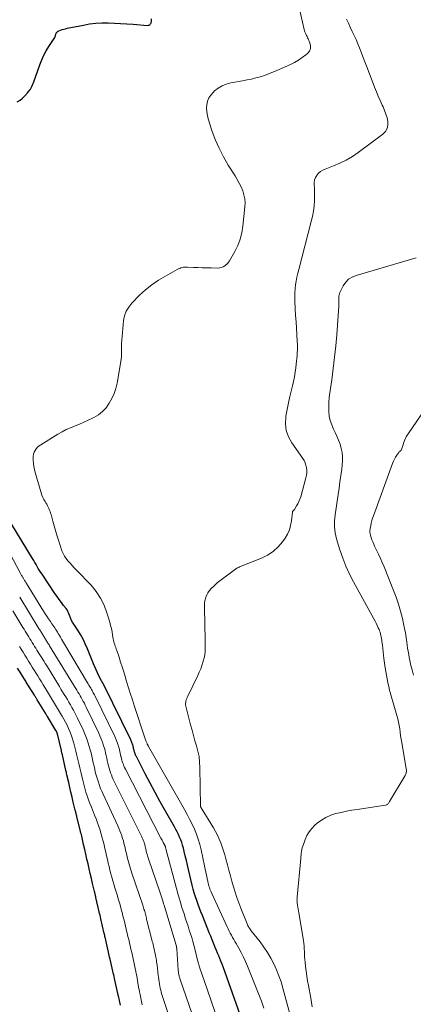
# Model space of a CAD drawing. Units: feet. Extents: x 1990000 to 1995028, y 555000 to 560000.
# Drawn here: x 1991301 to 1991395, y 556612 to 556849 of the extents above; entities that cross this region are included whole.
import ezdxf

# ---------------------------------------------------------------- set-up
doc = ezdxf.new("R2010")
doc.units = ezdxf.units.FT
doc.header["$LTSCALE"] = 100
doc.header["$MEASUREMENT"] = 0
doc.layers.add('CONTOUR INDEX', color=32, linetype='Continuous', lineweight=25)
doc.layers.add('CONTOUR INTERMEDIATE', color=40, linetype='Continuous', lineweight=15)

msp = doc.modelspace()

# ---------------------------------------------------------------- linework, layer by layer
at = {"layer": 'CONTOUR INDEX', "flags": 128}
for points, elevation in [([(1991300.61, 556828.87), (1991301.27, 556829.27), (1991301.88, 556829.75), (1991302.44, 556830.3), (1991303.18, 556831.11), (1991303.34, 556831.3), (1991303.49, 556831.49), (1991303.63, 556831.69), (1991303.76, 556831.9), (1991303.92, 556832.18), (1991304.11, 556832.53), (1991304.3, 556832.9), (1991304.46, 556833.27), (1991304.6, 556833.65), (1991306.04, 556837.74), (1991306.49, 556838.88), (1991306.99, 556840), (1991307.57, 556841.07), (1991308.2, 556842.12), (1991309.45, 556844.02), (1991309.5, 556844.1), (1991309.55, 556844.19), (1991309.6, 556844.27), (1991309.65, 556844.36), (1991309.69, 556844.45), (1991309.72, 556844.54), (1991309.75, 556844.64), (1991309.78, 556844.74), (1991309.8, 556844.85), (1991309.84, 556845), (1991309.88, 556845.14), (1991309.95, 556845.28), (1991310.03, 556845.42), (1991310.04, 556845.44), (1991310.15, 556845.57), (1991310.26, 556845.68), (1991310.4, 556845.77), (1991310.55, 556845.84), (1991310.98, 556846.02), (1991311.36, 556846.15), (1991311.75, 556846.28), (1991312.14, 556846.38), (1991312.53, 556846.47), (1991316.46, 556847.26), (1991317.93, 556847.51), (1991319.41, 556847.68), (1991320.9, 556847.75), (1991322.39, 556847.75), (1991323.89, 556847.7), (1991325.38, 556847.62), (1991326.88, 556847.53), (1991328.37, 556847.43), (1991331.85, 556847.17), (1991332.04, 556847.19), (1991332.21, 556847.24), (1991332.35, 556847.33), (1991332.48, 556847.46), (1991332.53, 556847.53), (1991332.61, 556847.66), (1991332.68, 556847.8), (1991332.72, 556847.95), (1991332.74, 556848.1), (1991332.79, 556848.75)], 740), ([(1991355.76, 556605.03), (1991349.92, 556621.46), (1991349.68, 556622.13), (1991349.42, 556622.79), (1991349.16, 556623.45), (1991348.89, 556624.1), (1991348.61, 556624.75), (1991348.34, 556625.41), (1991348.06, 556626.06), (1991347.8, 556626.72), (1991347.64, 556627.1), (1991347.3, 556627.94), (1991346.96, 556628.79), (1991346.62, 556629.63), (1991346.28, 556630.48), (1991344.97, 556633.74), (1991344.62, 556634.64), (1991344.28, 556635.54), (1991343.94, 556636.44), (1991343.62, 556637.35), (1991343.32, 556638.27), (1991343.03, 556639.19), (1991342.78, 556640.11), (1991342.54, 556641.05), (1991341.66, 556644.79), (1991341.4, 556645.87), (1991341.14, 556646.96), (1991340.87, 556648.04), (1991340.61, 556649.12), (1991340.4, 556649.94), (1991340.22, 556650.61), (1991340.01, 556651.27), (1991339.77, 556651.91), (1991339.5, 556652.55), (1991339.21, 556653.17), (1991338.9, 556653.8), (1991338.58, 556654.41), (1991338.25, 556655.01), (1991336.11, 556658.81), (1991334.88, 556661.02), (1991333.66, 556663.25), (1991332.47, 556665.48), (1991331.29, 556667.73), (1991329.14, 556671.88), (1991329.05, 556672.05), (1991328.97, 556672.23), (1991328.89, 556672.42), (1991328.82, 556672.6), (1991328.76, 556672.79), (1991328.7, 556672.98), (1991328.65, 556673.17), (1991328.6, 556673.36), (1991328.6, 556673.39), (1991328.55, 556673.59), (1991328.5, 556673.8), (1991328.46, 556674.01), (1991328.41, 556674.21), (1991328.36, 556674.42), (1991328.3, 556674.62), (1991328.24, 556674.82), (1991328.17, 556675.02), (1991328.17, 556675.04), (1991328.09, 556675.25), (1991328.01, 556675.45), (1991327.92, 556675.66), (1991327.82, 556675.86), (1991321.32, 556689.05), (1991321.28, 556689.13), (1991321.24, 556689.21), (1991321.2, 556689.29), (1991321.16, 556689.37), (1991321.11, 556689.45), (1991321.06, 556689.53), (1991321.02, 556689.61), (1991320.97, 556689.68), (1991320.93, 556689.76), (1991320.88, 556689.84), (1991320.84, 556689.92), (1991320.8, 556690), (1991320.18, 556691.23), (1991319.84, 556691.93), (1991319.51, 556692.64), (1991319.2, 556693.36), (1991318.9, 556694.08), (1991317.41, 556697.74), (1991316.91, 556698.89), (1991316.37, 556700.01), (1991315.76, 556701.11), (1991315.11, 556702.18), (1991313.99, 556703.89), (1991313.87, 556704.09), (1991313.75, 556704.29), (1991313.64, 556704.49), (1991313.53, 556704.7), (1991313.43, 556704.91), (1991313.34, 556705.12), (1991313.26, 556705.34), (1991313.19, 556705.56), (1991313.07, 556705.92), (1991312.92, 556706.32), (1991312.75, 556706.69), (1991312.53, 556707.05), (1991312.29, 556707.39), (1991311.72, 556708.1), (1991311.18, 556708.79), (1991310.65, 556709.49), (1991310.14, 556710.21), (1991309.65, 556710.93), (1991306.54, 556715.57), (1991306.24, 556716.04), (1991305.94, 556716.51), (1991305.66, 556716.99), (1991305.39, 556717.47), (1991305.12, 556717.95), (1991304.84, 556718.44), (1991304.56, 556718.91), (1991304.27, 556719.39), (1991297.96, 556729.75)], 740), ([(1991325.32, 556612.28), (1991324.83, 556614.48), (1991324.82, 556614.55), (1991324.8, 556614.63), (1991324.78, 556614.7), (1991324.77, 556614.77), (1991324.75, 556614.84), (1991324.74, 556614.92), (1991324.72, 556614.99), (1991324.71, 556615.06), (1991323.9, 556618.7), (1991323.8, 556619.13), (1991323.71, 556619.55), (1991323.61, 556619.98), (1991323.52, 556620.4), (1991322.85, 556623.34), (1991322.75, 556623.76), (1991322.66, 556624.18), (1991322.56, 556624.6), (1991322.47, 556625.01), (1991321.66, 556628.58), (1991321.63, 556628.69), (1991321.61, 556628.8), (1991321.58, 556628.91), (1991321.56, 556629.02), (1991321.53, 556629.13), (1991321.5, 556629.24), (1991321.48, 556629.35), (1991321.45, 556629.46), (1991320.64, 556633), (1991320.55, 556633.42), (1991320.45, 556633.83), (1991320.35, 556634.25), (1991320.26, 556634.67), (1991319.45, 556638.1), (1991319.41, 556638.28), (1991319.37, 556638.45), (1991319.32, 556638.62), (1991319.28, 556638.79), (1991319.24, 556638.97), (1991319.2, 556639.14), (1991319.16, 556639.31), (1991319.12, 556639.49), (1991318.65, 556641.47), (1991318.38, 556642.63), (1991318.1, 556643.8), (1991317.84, 556644.96), (1991317.57, 556646.13), (1991317.3, 556647.3), (1991317.04, 556648.47), (1991316.77, 556649.63), (1991316.51, 556650.8), (1991316.16, 556652.36), (1991316.07, 556652.75), (1991315.97, 556653.15), (1991315.88, 556653.54), (1991315.78, 556653.93), (1991314.91, 556657.48), (1991314.86, 556657.67), (1991314.81, 556657.86), (1991314.76, 556658.06), (1991314.71, 556658.25), (1991314.66, 556658.44), (1991314.61, 556658.63), (1991314.56, 556658.82), (1991314.51, 556659.02), (1991314.03, 556660.96), (1991313.75, 556662.13), (1991313.47, 556663.3), (1991313.2, 556664.47), (1991312.93, 556665.64), (1991312.5, 556667.51), (1991312.44, 556667.78), (1991312.38, 556668.04), (1991312.32, 556668.31), (1991312.26, 556668.57), (1991311.42, 556672.27), (1991311.36, 556672.53), (1991311.3, 556672.79), (1991311.24, 556673.05), (1991311.18, 556673.31), (1991310.22, 556677.32), (1991310.19, 556677.42), (1991310.16, 556677.53), (1991310.12, 556677.63), (1991310.08, 556677.73), (1991310.04, 556677.83), (1991309.99, 556677.93), (1991309.94, 556678.02), (1991309.89, 556678.11), (1991307.86, 556681.45), (1991307.73, 556681.65), (1991307.6, 556681.86), (1991307.48, 556682.07), (1991307.35, 556682.28), (1991305.36, 556685.51), (1991305.28, 556685.65), (1991305.19, 556685.78), (1991305.11, 556685.91), (1991305.03, 556686.04), (1991304.95, 556686.17), (1991304.87, 556686.31), (1991304.79, 556686.44), (1991304.71, 556686.57), (1991302.78, 556689.7), (1991302.63, 556689.94), (1991302.49, 556690.17), (1991302.34, 556690.41), (1991302.19, 556690.65), (1991301.29, 556692.11), (1991300.7, 556693.07)], 720)]:
    msp.add_lwpolyline(points, dxfattribs=dict(at, elevation=elevation))
at = {"layer": 'CONTOUR INTERMEDIATE', "flags": 128}
for points, elevation in [([(1991359.71, 556611.59), (1991359.14, 556613.22), (1991358.52, 556614.84), (1991355.8, 556621.6), (1991355.33, 556622.71), (1991354.82, 556623.81), (1991354.26, 556624.88), (1991353.68, 556625.93), (1991353.03, 556627.02), (1991352.75, 556627.52), (1991352.46, 556628.02), (1991352.18, 556628.52), (1991351.9, 556629.02), (1991351.63, 556629.53), (1991351.37, 556630.04), (1991351.12, 556630.56), (1991350.87, 556631.08), (1991347.21, 556639.07), (1991347.06, 556639.41), (1991346.91, 556639.76), (1991346.77, 556640.11), (1991346.64, 556640.45), (1991346.52, 556640.81), (1991346.41, 556641.17), (1991346.31, 556641.53), (1991346.23, 556641.89), (1991346.08, 556642.65), (1991345.93, 556643.4), (1991345.78, 556644.15), (1991345.62, 556644.9), (1991345.47, 556645.65), (1991344.65, 556649.55), (1991344.34, 556650.82), (1991343.98, 556652.07), (1991343.54, 556653.29), (1991343.04, 556654.5), (1991342.48, 556655.68), (1991341.91, 556656.85), (1991341.3, 556658.01), (1991340.67, 556659.15), (1991332.09, 556674.25), (1991332.03, 556674.35), (1991331.97, 556674.46), (1991331.92, 556674.56), (1991331.86, 556674.67), (1991331.75, 556674.88), (1991331.74, 556674.91), (1991331.73, 556674.95), (1991331.72, 556674.99), (1991331.71, 556675.03), (1991331.51, 556675.46), (1991331.42, 556675.68), (1991331.33, 556675.9), (1991331.25, 556676.12), (1991331.18, 556676.35), (1991328.7, 556683.91), (1991328.19, 556685.48), (1991327.69, 556687.06), (1991327.2, 556688.63), (1991326.72, 556690.21), (1991326.47, 556691.03), (1991326.11, 556692.2), (1991325.75, 556693.36), (1991325.37, 556694.52), (1991324.99, 556695.68), (1991324.44, 556697.3), (1991324.32, 556697.65), (1991324.2, 556698), (1991324.08, 556698.34), (1991323.96, 556698.69), (1991323.85, 556699.04), (1991323.75, 556699.4), (1991323.67, 556699.76), (1991323.6, 556700.12), (1991323.46, 556700.97), (1991323.32, 556701.76), (1991323.16, 556702.54), (1991322.97, 556703.32), (1991322.76, 556704.09), (1991322.1, 556706.33), (1991321.42, 556708.15), (1991320.59, 556709.87), (1991319.51, 556711.46), (1991318.28, 556712.95), (1991314.76, 556716.63), (1991314.26, 556717.16), (1991313.75, 556717.69), (1991313.26, 556718.23), (1991312.76, 556718.77), (1991312.31, 556719.33), (1991311.9, 556719.92), (1991311.58, 556720.56), (1991311.31, 556721.23), (1991310.47, 556723.79), (1991310.11, 556724.92), (1991309.77, 556726.05), (1991309.44, 556727.19), (1991309.13, 556728.33), (1991308.72, 556729.87), (1991308.61, 556730.24), (1991308.49, 556730.61), (1991308.35, 556730.97), (1991308.2, 556731.32), (1991308.04, 556731.67), (1991307.86, 556732.02), (1991307.67, 556732.35), (1991307.47, 556732.68), (1991307.26, 556733), (1991306.97, 556733.5), (1991306.71, 556734.01), (1991306.5, 556734.54), (1991306.32, 556735.09), (1991304.93, 556739.95), (1991304.75, 556740.68), (1991304.6, 556741.42), (1991304.51, 556742.16), (1991304.45, 556742.91), (1991304.43, 556743.44), (1991304.45, 556743.92), (1991304.53, 556744.39), (1991304.68, 556744.83), (1991304.89, 556745.26), (1991305.17, 556745.66), (1991305.48, 556746.02), (1991305.85, 556746.34), (1991306.24, 556746.62), (1991310.35, 556749.15), (1991311.34, 556749.72), (1991312.36, 556750.25), (1991313.4, 556750.72), (1991314.46, 556751.15), (1991315.53, 556751.57), (1991316.59, 556752.01), (1991317.63, 556752.49), (1991318.66, 556752.99), (1991318.95, 556753.14), (1991320.04, 556753.82), (1991321.04, 556754.59), (1991321.9, 556755.52), (1991322.67, 556756.56), (1991323.29, 556757.71), (1991323.82, 556758.89), (1991324.21, 556760.12), (1991324.51, 556761.39), (1991325.42, 556766.6), (1991325.51, 556767.17), (1991325.57, 556767.74), (1991325.6, 556768.32), (1991325.61, 556768.89), (1991325.6, 556769.36), (1991325.6, 556770.17), (1991325.62, 556770.98), (1991325.67, 556771.78), (1991325.73, 556772.59), (1991326.09, 556776.39), (1991326.33, 556777.56), (1991326.71, 556778.65), (1991327.31, 556779.65), (1991328.06, 556780.57), (1991329.93, 556782.46), (1991331.35, 556783.77), (1991332.84, 556784.99), (1991334.44, 556786.08), (1991336.09, 556787.08), (1991338.95, 556788.63), (1991339.24, 556788.77), (1991339.53, 556788.9), (1991339.83, 556789.01), (1991340.13, 556789.11), (1991340.44, 556789.18), (1991340.75, 556789.22), (1991341.06, 556789.24), (1991341.38, 556789.24), (1991342.85, 556789.16), (1991343.9, 556789.11), (1991344.95, 556789.07), (1991346, 556789.04), (1991347.06, 556789.01), (1991348.67, 556788.97), (1991349.12, 556789.01), (1991349.56, 556789.11), (1991349.96, 556789.28), (1991350.35, 556789.52), (1991350.53, 556789.66), (1991350.8, 556789.89), (1991351.04, 556790.13), (1991351.25, 556790.4), (1991351.44, 556790.69), (1991352.71, 556792.93), (1991353.42, 556794.38), (1991354, 556795.88), (1991354.4, 556797.43), (1991354.67, 556799.03), (1991355.17, 556803.66), (1991355.2, 556804.65), (1991355.13, 556805.62), (1991354.92, 556806.58), (1991354.62, 556807.51), (1991354.22, 556808.43), (1991353.79, 556809.33), (1991353.31, 556810.21), (1991352.8, 556811.07), (1991351.15, 556813.69), (1991350, 556815.69), (1991348.95, 556817.73), (1991348.05, 556819.84), (1991347.25, 556822.01), (1991346.36, 556824.73), (1991346.15, 556825.58), (1991346.01, 556826.43), (1991345.98, 556827.29), (1991346.02, 556828.16), (1991346.21, 556829), (1991346.5, 556829.78), (1991346.96, 556830.47), (1991347.52, 556831.12), (1991347.88, 556831.45), (1991348.76, 556832.13), (1991349.69, 556832.7), (1991350.7, 556833.09), (1991351.77, 556833.38), (1991354.6, 556833.87), (1991355.66, 556834.08), (1991356.72, 556834.31), (1991357.76, 556834.57), (1991358.8, 556834.86), (1991359.83, 556835.19), (1991360.84, 556835.55), (1991361.84, 556835.94), (1991362.83, 556836.37), (1991366.05, 556837.82), (1991367.02, 556838.31), (1991367.96, 556838.84), (1991368.86, 556839.45), (1991369.73, 556840.11), (1991370.14, 556840.44), (1991370.59, 556841.01), (1991370.87, 556841.62), (1991370.88, 556842.28), (1991370.72, 556842.99), (1991370.28, 556843.93), (1991370.15, 556844.21), (1991370.03, 556844.49), (1991369.9, 556844.76), (1991369.77, 556845.04), (1991369.65, 556845.32), (1991369.54, 556845.61), (1991369.45, 556845.9), (1991369.37, 556846.2), (1991367.72, 556853.29)], 744), ([(1991365.9, 556610.16), (1991364.26, 556616.34), (1991363.81, 556617.83), (1991363.31, 556619.3), (1991362.73, 556620.74), (1991362.08, 556622.16), (1991361.35, 556623.53), (1991360.57, 556624.88), (1991359.7, 556626.16), (1991358.78, 556627.42), (1991356.67, 556630.11), (1991356.53, 556630.31), (1991356.38, 556630.5), (1991356.25, 556630.7), (1991356.11, 556630.9), (1991355.98, 556631.11), (1991355.87, 556631.32), (1991355.76, 556631.54), (1991355.67, 556631.76), (1991354.15, 556635.52), (1991353.66, 556636.79), (1991353.2, 556638.07), (1991352.78, 556639.37), (1991352.39, 556640.67), (1991352.02, 556641.98), (1991351.66, 556643.3), (1991351.3, 556644.61), (1991350.96, 556645.93), (1991350.59, 556647.34), (1991350.33, 556648.31), (1991350.03, 556649.27), (1991349.71, 556650.22), (1991349.36, 556651.16), (1991348.98, 556652.09), (1991348.56, 556652.99), (1991348.09, 556653.88), (1991347.59, 556654.75), (1991344.66, 556659.57), (1991344.57, 556659.73), (1991344.54, 556659.8), (1991344.52, 556659.87), (1991344.51, 556659.94), (1991344.5, 556660.02), (1991344.38, 556669.24), (1991344.3, 556670.55), (1991344.16, 556671.85), (1991343.9, 556673.14), (1991343.57, 556674.41), (1991343.19, 556675.68), (1991342.83, 556676.95), (1991342.48, 556678.22), (1991342.15, 556679.5), (1991341, 556683.96), (1991340.95, 556684.26), (1991340.93, 556684.56), (1991340.96, 556684.87), (1991341.01, 556685.17), (1991341.1, 556685.47), (1991341.21, 556685.77), (1991341.32, 556686.06), (1991341.45, 556686.34), (1991343.88, 556691.3), (1991344.23, 556692.08), (1991344.56, 556692.87), (1991344.84, 556693.68), (1991345.09, 556694.5), (1991345.44, 556695.76), (1991345.48, 556695.95), (1991345.53, 556696.15), (1991345.56, 556696.35), (1991345.58, 556696.55), (1991345.6, 556696.75), (1991345.62, 556696.96), (1991345.63, 556697.16), (1991345.64, 556697.36), (1991345.66, 556697.89), (1991345.67, 556698.35), (1991345.67, 556698.82), (1991345.67, 556699.29), (1991345.66, 556699.75), (1991345.44, 556707.63), (1991345.46, 556708.25), (1991345.51, 556708.86), (1991345.63, 556709.46), (1991345.79, 556710.05), (1991346.02, 556710.62), (1991346.3, 556711.16), (1991346.65, 556711.66), (1991347.04, 556712.13), (1991347.12, 556712.21), (1991347.6, 556712.68), (1991348.1, 556713.14), (1991348.61, 556713.57), (1991349.14, 556713.99), (1991352.9, 556716.83), (1991353.01, 556716.92), (1991353.13, 556716.99), (1991353.25, 556717.06), (1991353.37, 556717.12), (1991353.5, 556717.18), (1991353.62, 556717.24), (1991353.75, 556717.29), (1991353.88, 556717.35), (1991359.12, 556719.42), (1991360.58, 556720.15), (1991361.93, 556721.03), (1991363.1, 556722.13), (1991364.16, 556723.39), (1991364.77, 556724.26), (1991365.34, 556725.23), (1991365.8, 556726.23), (1991366.11, 556727.29), (1991366.31, 556728.39), (1991366.52, 556730.43), (1991366.54, 556730.53), (1991366.58, 556730.63), (1991366.64, 556730.72), (1991366.71, 556730.8), (1991366.8, 556730.88), (1991366.87, 556730.96), (1991366.94, 556731.05), (1991367.01, 556731.14), (1991367.54, 556731.98), (1991367.84, 556732.5), (1991368.11, 556733.05), (1991368.33, 556733.61), (1991368.52, 556734.18), (1991369.78, 556738.71), (1991369.91, 556739.31), (1991369.98, 556739.91), (1991369.97, 556740.51), (1991369.91, 556741.12), (1991369.77, 556741.71), (1991369.58, 556742.29), (1991369.31, 556742.83), (1991368.99, 556743.35), (1991366.38, 556747.07), (1991365.6, 556748.52), (1991365.06, 556750.03), (1991364.89, 556751.62), (1991364.95, 556753.27), (1991364.99, 556753.48), (1991365.26, 556755.07), (1991365.56, 556756.64), (1991365.91, 556758.21), (1991366.28, 556759.78), (1991366.53, 556760.74), (1991366.78, 556761.82), (1991367.01, 556762.91), (1991367.19, 556764.01), (1991367.35, 556765.11), (1991367.46, 556765.97), (1991367.54, 556766.65), (1991367.61, 556767.32), (1991367.67, 556767.99), (1991367.71, 556768.67), (1991367.74, 556769.35), (1991367.76, 556770.02), (1991367.74, 556770.7), (1991367.71, 556771.38), (1991367.59, 556773.05), (1991367.49, 556774.56), (1991367.4, 556776.08), (1991367.31, 556777.59), (1991367.22, 556779.11), (1991367.11, 556781.16), (1991367.09, 556782.11), (1991367.1, 556783.06), (1991367.18, 556784), (1991367.28, 556784.94), (1991367.43, 556785.88), (1991367.61, 556786.81), (1991367.81, 556787.74), (1991368.04, 556788.66), (1991371.05, 556800.14), (1991371.33, 556801.37), (1991371.56, 556802.6), (1991371.71, 556803.85), (1991371.8, 556805.1), (1991371.85, 556806.33), (1991371.86, 556806.97), (1991371.85, 556807.62), (1991371.8, 556808.26), (1991371.74, 556808.9), (1991371.73, 556809.52), (1991371.82, 556810.12), (1991372.04, 556810.68), (1991372.35, 556811.21), (1991372.37, 556811.23), (1991372.8, 556811.71), (1991373.27, 556812.13), (1991373.81, 556812.46), (1991374.39, 556812.74), (1991376.36, 556813.47), (1991377.93, 556814.13), (1991379.45, 556814.87), (1991380.9, 556815.75), (1991382.3, 556816.7), (1991388.21, 556821.11), (1991388.8, 556821.74), (1991389.23, 556822.44), (1991389.4, 556823.24), (1991389.4, 556824.1), (1991389.2, 556825.02), (1991388.95, 556825.92), (1991388.63, 556826.8), (1991388.25, 556827.67), (1991388.06, 556828.07), (1991387.57, 556829.13), (1991387.09, 556830.2), (1991386.65, 556831.28), (1991386.22, 556832.37), (1991385.65, 556833.9), (1991385.02, 556835.56), (1991384.39, 556837.21), (1991383.75, 556838.86), (1991383.1, 556840.5), (1991382.6, 556841.78), (1991382.19, 556842.78), (1991381.77, 556843.78), (1991381.32, 556844.76), (1991380.86, 556845.74), (1991380.4, 556846.72), (1991379.94, 556847.7), (1991379.5, 556848.68)], 748), ([(1991371.27, 556611.91), (1991371.12, 556612.92), (1991370.94, 556613.94), (1991370.37, 556616.95), (1991370.17, 556618.09), (1991369.98, 556619.24), (1991369.82, 556620.39), (1991369.67, 556621.54), (1991369.56, 556622.55), (1991369.49, 556623.2), (1991369.44, 556623.85), (1991369.41, 556624.5), (1991369.4, 556625.15), (1991369.38, 556625.8), (1991369.34, 556626.45), (1991369.27, 556627.1), (1991369.18, 556627.74), (1991368.07, 556634.39), (1991367.99, 556634.85), (1991367.92, 556635.31), (1991367.85, 556635.77), (1991367.77, 556636.22), (1991367.68, 556636.79), (1991367.66, 556636.97), (1991367.64, 556637.14), (1991367.64, 556637.31), (1991367.63, 556637.49), (1991367.64, 556637.66), (1991367.65, 556637.84), (1991367.66, 556638.01), (1991367.67, 556638.19), (1991368.53, 556647.46), (1991368.57, 556647.88), (1991368.62, 556648.31), (1991368.67, 556648.74), (1991368.73, 556649.17), (1991368.81, 556649.59), (1991368.9, 556650.01), (1991369.02, 556650.42), (1991369.15, 556650.83), (1991369.57, 556652.02), (1991370, 556652.97), (1991370.52, 556653.86), (1991371.16, 556654.66), (1991371.9, 556655.4), (1991372.46, 556655.88), (1991373.48, 556656.64), (1991374.56, 556657.29), (1991375.72, 556657.79), (1991376.93, 556658.19), (1991378.19, 556658.48), (1991379.46, 556658.75), (1991380.73, 556658.99), (1991382.01, 556659.2), (1991388.87, 556660.23), (1991389.03, 556660.27), (1991389.18, 556660.33), (1991389.31, 556660.42), (1991389.43, 556660.53), (1991389.53, 556660.66), (1991389.64, 556660.79), (1991389.73, 556660.93), (1991389.82, 556661.07), (1991393.53, 556667.3), (1991393.62, 556667.49), (1991393.7, 556667.68), (1991393.76, 556667.87), (1991393.81, 556668.08), (1991393.83, 556668.28), (1991393.84, 556668.49), (1991393.83, 556668.69), (1991393.8, 556668.9), (1991392.72, 556675.25), (1991392.58, 556676.07), (1991392.46, 556676.88), (1991392.34, 556677.7), (1991392.23, 556678.52), (1991392.11, 556679.34), (1991391.97, 556680.15), (1991391.78, 556680.95), (1991391.57, 556681.75), (1991390.13, 556686.7), (1991390.07, 556686.89), (1991390.01, 556687.09), (1991389.95, 556687.29), (1991389.89, 556687.49), (1991389.83, 556687.69), (1991389.77, 556687.89), (1991389.72, 556688.09), (1991389.68, 556688.29), (1991389.39, 556689.63), (1991389.21, 556690.51), (1991389.05, 556691.38), (1991388.91, 556692.26), (1991388.78, 556693.15), (1991388.47, 556695.42), (1991388.37, 556696.22), (1991388.27, 556697.01), (1991388.17, 556697.8), (1991388.08, 556698.6), (1991387.99, 556699.43), (1991387.94, 556699.81), (1991387.89, 556700.18), (1991387.82, 556700.56), (1991387.75, 556700.93), (1991387.66, 556701.3), (1991387.55, 556701.66), (1991387.43, 556702.02), (1991387.28, 556702.37), (1991387.11, 556702.76), (1991386.86, 556703.3), (1991386.6, 556703.83), (1991386.33, 556704.36), (1991386.05, 556704.88), (1991381.18, 556713.73), (1991380.23, 556715.6), (1991379.36, 556717.51), (1991378.6, 556719.46), (1991377.93, 556721.46), (1991377.13, 556724.1), (1991376.94, 556724.8), (1991376.8, 556725.51), (1991376.7, 556726.22), (1991376.64, 556726.95), (1991376.63, 556727.67), (1991376.65, 556728.4), (1991376.71, 556729.12), (1991376.79, 556729.84), (1991377.5, 556734.72), (1991377.72, 556736.22), (1991377.93, 556737.73), (1991378.14, 556739.24), (1991378.34, 556740.75), (1991378.48, 556741.74), (1991378.55, 556742.75), (1991378.55, 556743.76), (1991378.43, 556744.76), (1991378.23, 556745.76), (1991377.94, 556746.74), (1991377.61, 556747.7), (1991377.21, 556748.65), (1991376.78, 556749.57), (1991376.38, 556750.36), (1991375.94, 556751.38), (1991375.59, 556752.43), (1991375.37, 556753.51), (1991375.25, 556754.61), (1991375.23, 556755.73), (1991375.26, 556756.85), (1991375.35, 556757.97), (1991375.48, 556759.08), (1991375.95, 556762.23), (1991376.32, 556764.92), (1991376.65, 556767.62), (1991376.92, 556770.32), (1991377.14, 556773.02), (1991377.64, 556779.87), (1991377.65, 556780.16), (1991377.66, 556780.44), (1991377.66, 556780.73), (1991377.65, 556781.01), (1991377.64, 556781.3), (1991377.64, 556781.58), (1991377.65, 556781.86), (1991377.66, 556782.15), (1991377.67, 556782.22), (1991377.71, 556782.54), (1991377.78, 556782.84), (1991377.88, 556783.14), (1991378.02, 556783.43), (1991378.73, 556784.75), (1991379.32, 556785.59), (1991380.01, 556786.3), (1991380.85, 556786.83), (1991381.8, 556787.24), (1991396.16, 556791.48)], 752), ([(1991395.55, 556691.42), (1991395.22, 556692.64), (1991395.02, 556693.38), (1991394.84, 556694.12), (1991394.68, 556694.87), (1991394.53, 556695.62), (1991394.39, 556696.38), (1991394.26, 556697.13), (1991394.14, 556697.89), (1991394.03, 556698.65), (1991393.94, 556699.33), (1991393.78, 556700.43), (1991393.59, 556701.52), (1991393.39, 556702.61), (1991393.16, 556703.7), (1991392.88, 556704.98), (1991392.46, 556706.7), (1991391.98, 556708.39), (1991391.41, 556710.06), (1991390.79, 556711.71), (1991388.48, 556717.37), (1991388.06, 556718.38), (1991387.63, 556719.37), (1991387.17, 556720.36), (1991386.71, 556721.35), (1991386.23, 556722.32), (1991386, 556722.81), (1991385.79, 556723.32), (1991385.6, 556723.83), (1991385.43, 556724.35), (1991385.23, 556725.03), (1991385.18, 556725.21), (1991385.14, 556725.4), (1991385.12, 556725.58), (1991385.1, 556725.77), (1991385.1, 556725.96), (1991385.11, 556726.15), (1991385.13, 556726.33), (1991385.16, 556726.52), (1991385.31, 556727.3), (1991385.43, 556727.87), (1991385.58, 556728.44), (1991385.75, 556729), (1991385.93, 556729.55), (1991390.51, 556742.14), (1991390.72, 556742.66), (1991390.96, 556743.17), (1991391.24, 556743.65), (1991391.55, 556744.12), (1991392.03, 556744.79), (1991392.12, 556744.91), (1991392.23, 556745.03), (1991392.33, 556745.13), (1991392.45, 556745.23), (1991392.56, 556745.33), (1991392.65, 556745.44), (1991392.72, 556745.57), (1991392.77, 556745.71), (1991392.92, 556746.24), (1991393.04, 556746.64), (1991393.16, 556747.03), (1991393.3, 556747.43), (1991393.45, 556747.81), (1991393.62, 556748.19), (1991393.8, 556748.56), (1991394.01, 556748.92), (1991394.23, 556749.27), (1991400.51, 556758.39)], 756), ([(1991348.01, 556610.49), (1991347.05, 556613.31), (1991346.09, 556616.14), (1991344.29, 556621.37), (1991344.22, 556621.57), (1991344.16, 556621.78), (1991344.1, 556621.99), (1991344.03, 556622.2), (1991343.98, 556622.41), (1991343.92, 556622.61), (1991343.87, 556622.82), (1991343.81, 556623.04), (1991343.15, 556625.74), (1991342.91, 556626.66), (1991342.67, 556627.57), (1991342.4, 556628.48), (1991342.12, 556629.38), (1991341.82, 556630.28), (1991341.53, 556631.18), (1991341.24, 556632.08), (1991340.95, 556632.98), (1991340.56, 556634.18), (1991340.08, 556635.69), (1991339.62, 556637.19), (1991339.19, 556638.71), (1991338.77, 556640.23), (1991336.23, 556649.72), (1991336.2, 556649.85), (1991336.16, 556649.97), (1991336.13, 556650.09), (1991336.09, 556650.22), (1991336.07, 556650.32), (1991336.04, 556650.39), (1991336.02, 556650.46), (1991335.99, 556650.53), (1991335.96, 556650.6), (1991335.93, 556650.67), (1991335.89, 556650.74), (1991335.86, 556650.81), (1991335.82, 556650.88), (1991335.6, 556651.27), (1991335.46, 556651.54), (1991335.31, 556651.8), (1991335.17, 556652.07), (1991335.03, 556652.34), (1991326.51, 556668.89), (1991326.34, 556669.24), (1991326.18, 556669.59), (1991326.04, 556669.95), (1991325.9, 556670.31), (1991325.78, 556670.68), (1991325.67, 556671.05), (1991325.57, 556671.42), (1991325.47, 556671.8), (1991325.46, 556671.85), (1991325.37, 556672.25), (1991325.28, 556672.65), (1991325.19, 556673.05), (1991325.1, 556673.45), (1991325, 556673.85), (1991324.89, 556674.25), (1991324.77, 556674.64), (1991324.65, 556675.04), (1991324.63, 556675.07), (1991324.48, 556675.47), (1991324.33, 556675.88), (1991324.16, 556676.27), (1991323.97, 556676.66), (1991319.24, 556686.38), (1991319.1, 556686.65), (1991318.96, 556686.92), (1991318.82, 556687.19), (1991318.67, 556687.46), (1991318.52, 556687.73), (1991318.37, 556687.99), (1991318.21, 556688.25), (1991318.06, 556688.51), (1991317.9, 556688.77), (1991317.74, 556689.02), (1991317.59, 556689.28), (1991317.43, 556689.54), (1991311.72, 556699.19), (1991311.47, 556699.61), (1991311.23, 556700.04), (1991310.98, 556700.46), (1991310.74, 556700.88), (1991310.65, 556701.04), (1991310.45, 556701.38), (1991310.25, 556701.73), (1991310.03, 556702.06), (1991309.81, 556702.4), (1991309.59, 556702.73), (1991309.37, 556703.06), (1991309.14, 556703.39), (1991308.92, 556703.72), (1991308.54, 556704.27), (1991308.13, 556704.88), (1991307.72, 556705.5), (1991307.32, 556706.12), (1991306.93, 556706.74), (1991302.84, 556713.34), (1991302.75, 556713.49), (1991302.66, 556713.64), (1991302.56, 556713.79), (1991302.47, 556713.94), (1991302.38, 556714.09), (1991302.29, 556714.24), (1991302.19, 556714.39), (1991302.1, 556714.54), (1991302.01, 556714.69), (1991301.92, 556714.84), (1991301.83, 556714.99), (1991301.75, 556715.14), (1991301.66, 556715.29), (1991301.58, 556715.44), (1991301.49, 556715.59), (1991301.41, 556715.74), (1991295.39, 556727.02)], 736), ([(1991346.76, 556597.85), (1991339.66, 556618.45), (1991339.6, 556618.63), (1991339.54, 556618.8), (1991339.49, 556618.98), (1991339.43, 556619.16), (1991339.39, 556619.34), (1991339.34, 556619.52), (1991339.31, 556619.7), (1991339.28, 556619.89), (1991339.27, 556619.9), (1991339.25, 556620.1), (1991339.22, 556620.29), (1991339.2, 556620.48), (1991339.19, 556620.68), (1991338.82, 556625.79), (1991338.81, 556625.9), (1991338.8, 556626.01), (1991338.78, 556626.12), (1991338.77, 556626.23), (1991338.74, 556626.41), (1991338.74, 556626.43), (1991338.73, 556626.46), (1991338.73, 556626.48), (1991338.72, 556626.5), (1991338.7, 556626.59), (1991338.69, 556626.61), (1991338.69, 556626.64), (1991338.68, 556626.66), (1991338.67, 556626.68), (1991336.46, 556634.08), (1991336.29, 556634.62), (1991336.13, 556635.16), (1991335.96, 556635.71), (1991335.79, 556636.25), (1991335.68, 556636.6), (1991335.45, 556637.32), (1991335.22, 556638.04), (1991334.98, 556638.75), (1991334.74, 556639.47), (1991332.05, 556647.35), (1991331.97, 556647.61), (1991331.89, 556647.86), (1991331.81, 556648.11), (1991331.73, 556648.37), (1991331.66, 556648.62), (1991331.59, 556648.88), (1991331.53, 556649.14), (1991331.47, 556649.4), (1991331.41, 556649.67), (1991331.35, 556649.93), (1991331.29, 556650.2), (1991331.23, 556650.46), (1991331.16, 556650.72), (1991331.09, 556650.98), (1991331.01, 556651.24), (1991330.92, 556651.5), (1991330.9, 556651.55), (1991330.79, 556651.83), (1991330.67, 556652.1), (1991330.55, 556652.38), (1991330.42, 556652.65), (1991323.86, 556665.88), (1991323.62, 556666.4), (1991323.38, 556666.93), (1991323.17, 556667.47), (1991322.97, 556668.01), (1991322.79, 556668.56), (1991322.63, 556669.11), (1991322.48, 556669.67), (1991322.34, 556670.23), (1991322.33, 556670.3), (1991322.19, 556670.9), (1991322.05, 556671.5), (1991321.92, 556672.1), (1991321.78, 556672.69), (1991321.64, 556673.29), (1991321.48, 556673.88), (1991321.31, 556674.47), (1991321.12, 556675.05), (1991321.11, 556675.1), (1991320.89, 556675.7), (1991320.66, 556676.29), (1991320.41, 556676.88), (1991320.15, 556677.46), (1991317.15, 556683.72), (1991316.92, 556684.18), (1991316.69, 556684.65), (1991316.44, 556685.1), (1991316.19, 556685.56), (1991315.93, 556686.01), (1991315.67, 556686.46), (1991315.41, 556686.9), (1991315.14, 556687.34), (1991314.87, 556687.77), (1991314.61, 556688.21), (1991314.34, 556688.65), (1991314.07, 556689.09), (1991308.34, 556698.45), (1991308.22, 556698.65), (1991308.1, 556698.85), (1991307.97, 556699.05), (1991307.85, 556699.25), (1991307.73, 556699.45), (1991307.61, 556699.65), (1991307.49, 556699.84), (1991307.36, 556700.04), (1991307.24, 556700.24), (1991307.12, 556700.44), (1991307, 556700.64), (1991306.87, 556700.83), (1991306.75, 556701.03), (1991306.63, 556701.23), (1991306.51, 556701.43), (1991306.38, 556701.63), (1991306.26, 556701.83), (1991306.14, 556702.03), (1991306.02, 556702.22), (1991305.9, 556702.42), (1991301.2, 556710.07)], 732), ([(1991339.89, 556600.82), (1991335.7, 556613.4), (1991335.55, 556613.88), (1991335.39, 556614.37), (1991335.25, 556614.86), (1991335.11, 556615.35), (1991334.98, 556615.84), (1991334.86, 556616.34), (1991334.76, 556616.84), (1991334.66, 556617.34), (1991334.66, 556617.38), (1991334.57, 556617.9), (1991334.49, 556618.43), (1991334.43, 556618.96), (1991334.36, 556619.48), (1991334.1, 556621.85), (1991334.06, 556622.24), (1991334.01, 556622.64), (1991333.95, 556623.03), (1991333.89, 556623.42), (1991333.89, 556623.44), (1991333.82, 556623.82), (1991333.75, 556624.19), (1991333.68, 556624.57), (1991333.6, 556624.94), (1991333.51, 556625.31), (1991333.42, 556625.68), (1991333.34, 556626.06), (1991333.25, 556626.43), (1991333.16, 556626.8), (1991333.07, 556627.18), (1991332.97, 556627.55), (1991332.88, 556627.92), (1991331.69, 556632.57), (1991331.61, 556632.87), (1991331.54, 556633.17), (1991331.46, 556633.48), (1991331.39, 556633.78), (1991331.31, 556634.08), (1991331.23, 556634.39), (1991331.15, 556634.69), (1991331.07, 556634.99), (1991331.06, 556635.01), (1991330.97, 556635.32), (1991330.88, 556635.63), (1991330.78, 556635.94), (1991330.68, 556636.25), (1991328.07, 556643.91), (1991327.89, 556644.45), (1991327.72, 556644.99), (1991327.56, 556645.54), (1991327.4, 556646.09), (1991327.25, 556646.64), (1991327.1, 556647.19), (1991326.97, 556647.74), (1991326.84, 556648.3), (1991326.83, 556648.31), (1991326.71, 556648.88), (1991326.58, 556649.44), (1991326.45, 556650.01), (1991326.32, 556650.57), (1991326.18, 556651.14), (1991326.03, 556651.7), (1991325.86, 556652.25), (1991325.67, 556652.8), (1991325.64, 556652.9), (1991325.42, 556653.49), (1991325.19, 556654.08), (1991324.94, 556654.67), (1991324.68, 556655.24), (1991321.17, 556662.83), (1991320.86, 556663.54), (1991320.56, 556664.25), (1991320.29, 556664.97), (1991320.04, 556665.7), (1991319.81, 556666.44), (1991319.59, 556667.18), (1991319.39, 556667.92), (1991319.21, 556668.67), (1991319.19, 556668.76), (1991319.01, 556669.55), (1991318.83, 556670.35), (1991318.65, 556671.14), (1991318.47, 556671.93), (1991318.28, 556672.73), (1991318.08, 556673.51), (1991317.85, 556674.3), (1991317.62, 556675.08), (1991317.6, 556675.12), (1991317.33, 556675.92), (1991317.04, 556676.71), (1991316.72, 556677.48), (1991316.38, 556678.25), (1991315.07, 556681.07), (1991314.75, 556681.72), (1991314.42, 556682.38), (1991314.07, 556683.02), (1991313.72, 556683.66), (1991313.35, 556684.3), (1991312.98, 556684.92), (1991312.61, 556685.55), (1991312.23, 556686.17), (1991311.85, 556686.78), (1991311.47, 556687.4), (1991311.09, 556688.02), (1991310.71, 556688.64), (1991307.58, 556693.76), (1991307.3, 556694.21), (1991307.02, 556694.67), (1991306.74, 556695.12), (1991306.46, 556695.58), (1991306.18, 556696.03), (1991305.9, 556696.49), (1991305.62, 556696.94), (1991305.34, 556697.4), (1991305.06, 556697.85), (1991304.78, 556698.3), (1991304.5, 556698.76), (1991304.22, 556699.21), (1991303.94, 556699.67), (1991303.66, 556700.12), (1991303.38, 556700.58), (1991303.1, 556701.03), (1991302.82, 556701.49), (1991302.54, 556701.94), (1991302.26, 556702.4), (1991301.98, 556702.85), (1991299.55, 556706.8)], 728), ([(1991330.56, 556612.34), (1991330.36, 556613.15), (1991330.19, 556613.97), (1991330.02, 556614.79), (1991329.89, 556615.45), (1991329.79, 556616), (1991329.69, 556616.54), (1991329.6, 556617.09), (1991329.51, 556617.64), (1991329.42, 556618.19), (1991329.32, 556618.74), (1991329.23, 556619.29), (1991329.12, 556619.83), (1991329.03, 556620.34), (1991328.88, 556621.1), (1991328.72, 556621.87), (1991328.56, 556622.64), (1991328.39, 556623.4), (1991328.22, 556624.17), (1991328.04, 556624.93), (1991327.86, 556625.69), (1991327.68, 556626.46), (1991327.5, 556627.23), (1991327.32, 556627.99), (1991327.13, 556628.75), (1991326.95, 556629.52), (1991326.89, 556629.76), (1991326.71, 556630.49), (1991326.53, 556631.21), (1991326.36, 556631.94), (1991326.19, 556632.66), (1991326.01, 556633.39), (1991325.84, 556634.11), (1991325.65, 556634.83), (1991325.46, 556635.55), (1991325.45, 556635.58), (1991325.25, 556636.32), (1991325.04, 556637.05), (1991324.82, 556637.79), (1991324.6, 556638.52), (1991324.02, 556640.42), (1991323.76, 556641.26), (1991323.51, 556642.1), (1991323.28, 556642.95), (1991323.05, 556643.79), (1991322.83, 556644.64), (1991322.61, 556645.5), (1991322.41, 556646.35), (1991322.21, 556647.2), (1991322.2, 556647.22), (1991322.01, 556648.09), (1991321.81, 556648.96), (1991321.61, 556649.82), (1991321.41, 556650.69), (1991321.21, 556651.56), (1991320.98, 556652.42), (1991320.74, 556653.27), (1991320.48, 556654.12), (1991320.44, 556654.23), (1991320.14, 556655.13), (1991319.83, 556656.02), (1991319.5, 556656.91), (1991319.15, 556657.79), (1991318.38, 556659.71), (1991318.03, 556660.62), (1991317.69, 556661.53), (1991317.37, 556662.45), (1991317.08, 556663.37), (1991316.8, 556664.3), (1991316.54, 556665.24), (1991316.3, 556666.18), (1991316.07, 556667.13), (1991316.05, 556667.21), (1991315.83, 556668.2), (1991315.61, 556669.19), (1991315.38, 556670.18), (1991315.16, 556671.17), (1991314.92, 556672.16), (1991314.68, 556673.15), (1991314.42, 556674.13), (1991314.14, 556675.11), (1991314.02, 556675.55), (1991313.77, 556676.34), (1991313.5, 556677.12), (1991313.2, 556677.88), (1991312.88, 556678.64), (1991312.53, 556679.39), (1991312.17, 556680.12), (1991311.78, 556680.85), (1991311.37, 556681.56), (1991311.24, 556681.78), (1991310.77, 556682.58), (1991310.29, 556683.39), (1991309.8, 556684.19), (1991309.32, 556684.99), (1991308.82, 556685.79), (1991308.33, 556686.59), (1991307.84, 556687.39), (1991307.35, 556688.19), (1991306.82, 556689.06), (1991306.38, 556689.77), (1991305.94, 556690.49), (1991305.51, 556691.2), (1991305.07, 556691.91), (1991304.63, 556692.62), (1991304.19, 556693.33), (1991303.76, 556694.04), (1991303.32, 556694.75), (1991302.88, 556695.46), (1991302.44, 556696.17), (1991302, 556696.88), (1991301.56, 556697.59), (1991301.13, 556698.3)], 724)]:
    msp.add_lwpolyline(points, dxfattribs=dict(at, elevation=elevation))

doc.saveas('drawing.dxf')
